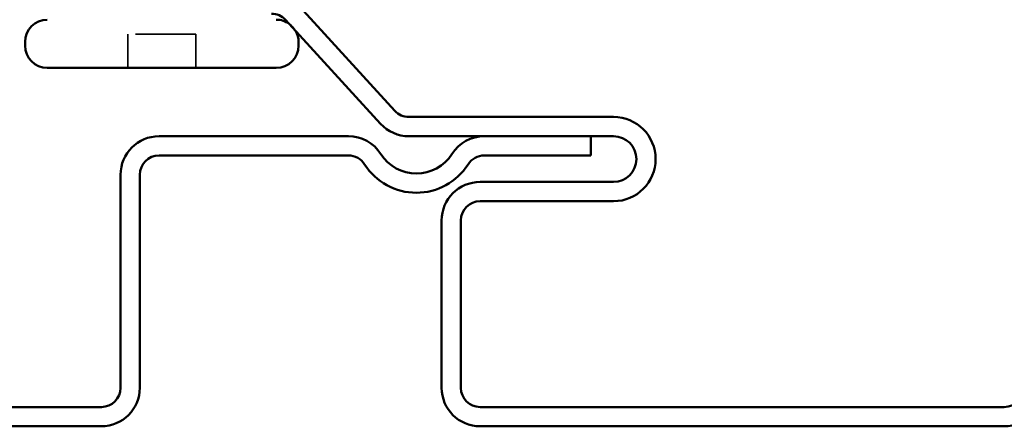
# Model space of a CAD drawing. Units: inches. Extents: x -18.7 to 47.3, y 0.6 to 48.4.
# Drawn here: x 40.1 to 41.7, y 37.2 to 37.9 of the extents above; entities that cross this region are included whole.
import ezdxf

# ---------------------------------------------------------------- set-up
doc = ezdxf.new("R2010")
doc.units = ezdxf.units.IN
doc.header["$LTSCALE"] = 2
doc.header["$MEASUREMENT"] = 0
doc.linetypes.add('DASHED', pattern=[0.2067, 0.1654, -0.0413])
doc.layers.add('Hidden (ANSI)', color=7, linetype='DASHED', lineweight=35)
doc.layers.add('Visible (ANSI)', color=7, linetype='Continuous', lineweight=50)

msp = doc.modelspace()

# ---------------------------------------------------------------- linework, layer by layer
at = {"layer": 'Hidden (ANSI)', "ltscale": 0.107515}
msp.add_line((40.36652, 37.86614), (40.25352, 37.86614), dxfattribs=at)
at = {"layer": 'Hidden (ANSI)', "ltscale": 0.053232}
for p, q in [((40.25352, 37.81014), (40.25352, 37.86614)), ((40.36652, 37.81014), (40.36652, 37.86614))]:
    msp.add_line(p, q, dxfattribs=at)
at = {"layer": 'Hidden (ANSI)', "ltscale": 0.014947}
msp.add_arc((40.50052, 37.85314), 0.037, 30.23591, 54.70216, dxfattribs=at)
at = {"layer": 'Visible (ANSI)'}
for p, q in [((40.69759, 37.73878), (40.53964, 37.91135)), ((40.51603, 37.88975), (40.67399, 37.71718)), ((40.08252, 37.84714), (40.08252, 37.85314)), ((40.53752, 37.84714), (40.53752, 37.85314)), ((40.50052, 37.81014), (40.11952, 37.81014)), ((41.06152, 37.72839), (40.7212, 37.72839)), ((40.6205, 37.69639), (40.30552, 37.69639)), ((40.7212, 37.69639), (41.06152, 37.69639)), ((41.02352, 37.69639), (40.84653, 37.69639)), ((41.02352, 37.66439), (41.02352, 37.69639)), ((40.30552, 37.66439), (40.6205, 37.66439)), ((40.84653, 37.66439), (41.02352, 37.66439)), ((40.24152, 37.63239), (40.24152, 37.27814)), ((40.27352, 37.27814), (40.27352, 37.63239)), ((41.06152, 37.62039), (40.83952, 37.62039)), ((40.83952, 37.58839), (41.06152, 37.58839)), ((40.77552, 37.55639), (40.77552, 37.27814)), ((40.80752, 37.27814), (40.80752, 37.55639)), ((40.20952, 37.24614), (39.33752, 37.24614)), ((41.71152, 37.24614), (40.83952, 37.24614)), ((39.33752, 37.21414), (40.20952, 37.21414)), ((40.83952, 37.21414), (41.71152, 37.21414))]:
    msp.add_line(p, q, dxfattribs=at)
for centre, radius, start, end in [((40.49243, 37.86814), 0.032, 42.46903, 90), ((40.11952, 37.85314), 0.037, 90, 180), ((40.50052, 37.85314), 0.037, 54.70216, 90), ((40.50052, 37.85314), 0.037, 0, 30.23591), ((40.11952, 37.84714), 0.037, 180, 270), ((40.50052, 37.84714), 0.037, 270, 0), ((40.7212, 37.76039), 0.032, 222.46903, 270), ((41.06152, 37.65839), 0.07, 0, 90), ((40.7212, 37.76039), 0.064, 222.46903, 270), ((40.30552, 37.63239), 0.064, 90, 180), ((40.6205, 37.63239), 0.064, 32.50094, 90), ((40.84653, 37.63239), 0.064, 90, 147.49906), ((41.06152, 37.65839), 0.038, 0, 90), ((40.30552, 37.63239), 0.032, 90, 180), ((40.6205, 37.63239), 0.032, 32.50094, 90), ((40.73352, 37.70439), 0.07, 212.50094, 327.49906), ((40.84653, 37.63239), 0.032, 90, 147.49906), ((41.06152, 37.65839), 0.07, 270, 0), ((41.06152, 37.65839), 0.038, 270, 0), ((40.73352, 37.70439), 0.102, 212.50094, 327.49906), ((40.83952, 37.55639), 0.064, 90, 180), ((40.83952, 37.55639), 0.032, 90, 180), ((40.20952, 37.27814), 0.032, 270, 0), ((40.20952, 37.27814), 0.064, 270, 0), ((40.83952, 37.27814), 0.064, 180, 270), ((40.83952, 37.27814), 0.032, 180, 270), ((41.71152, 37.27814), 0.032, 270, 0), ((41.71152, 37.27814), 0.064, 270, 0)]:
    msp.add_arc(centre, radius, start, end, dxfattribs=at)

doc.saveas('drawing.dxf')
